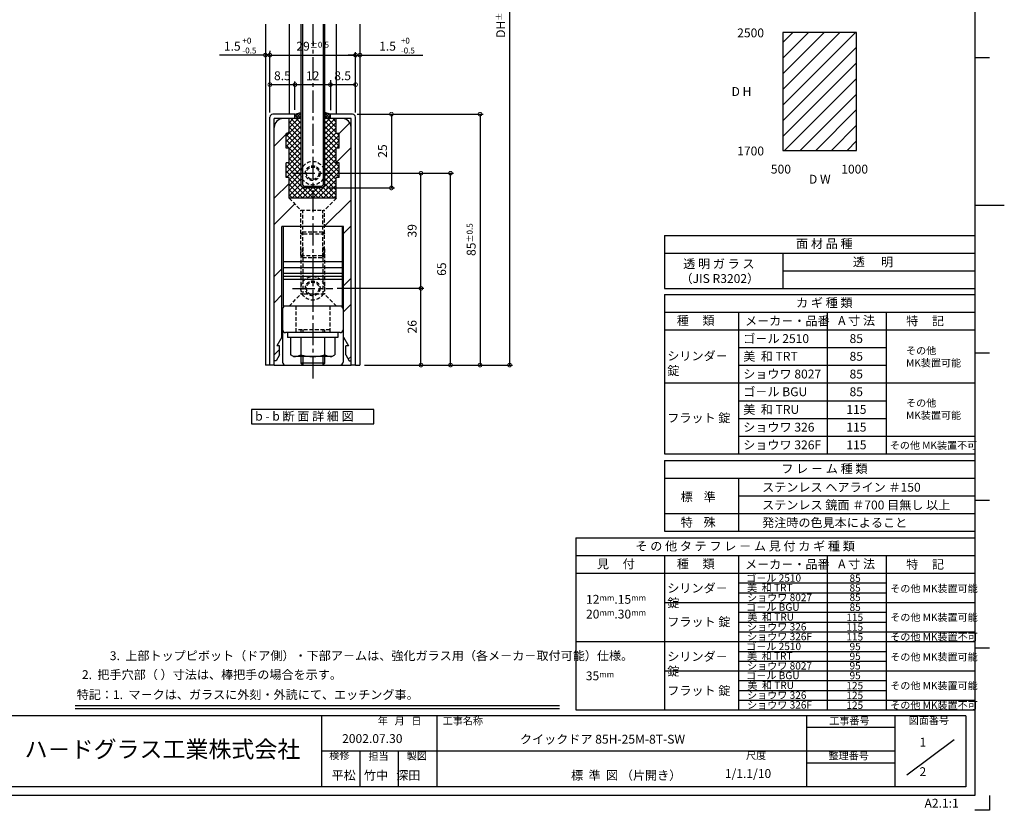
# Model space of a CAD drawing. Extents: x 10 to 1411, y 5 to 413.
# Drawn here: x 270 to 603, y 5 to 273 of the extents above; entities that cross this region are included whole.
import ezdxf

# ---------------------------------------------------------------- set-up
doc = ezdxf.new("R2010")
doc.units = 0
doc.header["$LTSCALE"] = 10
doc.header["$MEASUREMENT"] = 0
doc.linetypes.add('CENTER2', pattern=[1.125, 0.75, -0.125, 0.125, -0.125])
doc.linetypes.add('HIDDEN2', pattern=[0.1875, 0.125, -0.0625])
doc.layers.get('0').update_dxf_attribs({"linetype": 'CONTINUOUS'})
doc.layers.get('DEFPOINTS').update_dxf_attribs({"linetype": 'CONTINUOUS'})
for name, color, linetype in [('HCL', 1, 'CENTER2'), ('HDM', 7, 'CONTINUOUS'), ('HHGL', 31, 'CONTINUOUS'), ('HHL', 3, 'HIDDEN2'), ('HML', 4, 'CONTINUOUS'), ('HSEHA', 8, 'CONTINUOUS'), ('HTX', 9, 'CONTINUOUS'), ('HWAKUA', 6, 'CONTINUOUS')]:
    doc.layers.add(name, color=color, linetype=linetype)
doc.styles.add('ADESK1', font='romans.shx', dxfattribs={"oblique": 10, "bigfont": 'bigfont.shx'})
doc.styles.get("Standard").update_dxf_attribs({"font": 'txt.shx', "bigfont": 'bigfont.shx'})
doc.styles.add('標準', font='txt', dxfattribs={"height": 2})
doc.dimstyles.new('JIS$0', dxfattribs={"dimtxt": 3, "dimasz": 2.5, "dimexe": 1, "dimexo": 1.5, "dimgap": 1.5, "dimtad": 3, "dimzin": 9, "dimdsep": 46, "dimtxsty": 'ADESK1', "dimblk1": 'DOTSMALL', "dimblk2": 'DOTSMALL', "dimsah": 1, "dimcen": 0.09, "dimclrt": 9, "dimadec": 0, "dimazin": 0, "dimtfac": 1, "dimtix": 1, "dimtmove": 0, "dimatfit": 3, "dimldrblk": 'DOTSMALL', "dimfxl": 1, "dimtvp": 1, "dimtolj": 1, "dimtzin": 9, "dimarcsym": 0})

# ---------------------------------------------------------------- blocks, each defined once
blk = doc.blocks.new('_DOTSMALL')
at = {"color": 0, "linetype": 'ByBlock', "const_width": 0.5}
blk.add_lwpolyline([(-0.0625, 0, 1), (0.0625, 0, 1)], format="xyb", close=True, dxfattribs=at)
blk = doc.blocks.new('*D113')
at = {"layer": 'DEFPOINTS', "color": 0, "transparency": 16777216}
for p in [(382.42, 240.81), (395.56, 155.81), (425.56, 155.81)]:
    blk.add_point(p, dxfattribs=at)
at = {"layer": 'HDM', "color": 0, "lineweight": -2, "transparency": 16777216}
for p, q in [((383.92, 240.81), (426.56, 240.81)), ((425.56, 240.81), (425.56, 155.81)), ((397.06, 155.81), (426.56, 155.81))]:
    blk.add_line(p, q, dxfattribs=at)
at = {"layer": 'HDM', "color": 0, "lineweight": -2, "transparency": 16777216, "xscale": 2.5, "yscale": 2.5, "zscale": 2.5}
for p, rotation in [((425.56, 240.81), 90), ((425.56, 155.81), 270)]:
    blk.add_blockref('_DOTSMALL', p, dxfattribs=dict(at, rotation=rotation))
at = {"layer": 'HDM', "color": 9, "transparency": 16777216, "insert": (422.56, 198.31), "char_height": 3, "attachment_point": 5, "rotation": 90, "style": 'ADESK1'}
blk.add_mtext('\\A1;85\\H2;%%p0.5', dxfattribs=at)
blk = doc.blocks.new('*D114')
at = {"layer": 'DEFPOINTS', "color": 0, "transparency": 16777216}
for p in [(395.56, 389.81), (384.92, 155.81), (435.56, 155.81)]:
    blk.add_point(p, dxfattribs=at)
at = {"layer": 'HDM', "color": 0, "lineweight": -2, "transparency": 16777216}
for p, q in [((397.06, 389.81), (436.56, 389.81)), ((435.56, 389.81), (435.56, 155.81)), ((386.42, 155.81), (436.56, 155.81))]:
    blk.add_line(p, q, dxfattribs=at)
at = {"layer": 'HDM', "color": 0, "lineweight": -2, "transparency": 16777216, "xscale": 2.5, "yscale": 2.5, "zscale": 2.5}
for p, rotation in [((435.56, 389.81), 90), ((435.56, 155.81), 270)]:
    blk.add_blockref('_DOTSMALL', p, dxfattribs=dict(at, rotation=rotation))
at = {"layer": 'HDM', "color": 9, "transparency": 16777216, "insert": (432.56, 272.81), "char_height": 3, "attachment_point": 5, "rotation": 90, "style": 'ADESK1'}
blk.add_mtext('\\A1;DH\\H2;%%p1.5', dxfattribs=at)
blk = doc.blocks.new('*D92')
at = {"layer": 'DEFPOINTS', "color": 0, "transparency": 16777216}
for p in [(384.92, 260.81), (384.92, 260.81), (383.42, 250.81)]:
    blk.add_point(p, dxfattribs=at)
at = {"layer": 'HDM', "color": 0, "lineweight": -2, "transparency": 16777216}
for p, q in [((383.42, 260.81), (380.92, 260.81)), ((383.42, 252.31), (383.42, 261.81)), ((383.42, 260.81), (384.92, 260.81)), ((384.92, 262.31), (384.92, 261.81)), ((384.92, 260.81), (398.59, 260.81))]:
    blk.add_line(p, q, dxfattribs=at)
at = {"layer": 'HDM', "color": 0, "lineweight": -2, "transparency": 16777216, "xscale": 2.5, "yscale": 2.5, "zscale": 2.5}
blk.add_blockref('_DOTSMALL', (383.42, 260.81), dxfattribs=at)
at = {"layer": 'HDM', "color": 0, "lineweight": -2, "transparency": 16777216, "xscale": 2.5, "yscale": 2.5, "zscale": 2.5, "rotation": 180}
blk.add_blockref('_DOTSMALL', (384.92, 260.81), dxfattribs=at)
at = {"layer": 'HDM', "color": 9, "transparency": 16777216, "insert": (394.25, 263.81), "char_height": 3, "attachment_point": 5, "style": 'ADESK1'}
blk.add_mtext('\\A1;1.5', dxfattribs=at)
blk = doc.blocks.new('*D93')
at = {"layer": 'DEFPOINTS', "color": 0, "transparency": 16777216}
for p in [(352.92, 260.81), (354.42, 260.81), (354.42, 239.81)]:
    blk.add_point(p, dxfattribs=at)
at = {"layer": 'HDM', "color": 0, "lineweight": -2, "transparency": 16777216}
for p, q in [((352.92, 260.81), (337.35, 260.81)), ((352.92, 262.31), (352.92, 261.81)), ((354.42, 260.81), (352.92, 260.81)), ((354.42, 241.31), (354.42, 261.81)), ((354.42, 260.81), (356.92, 260.81))]:
    blk.add_line(p, q, dxfattribs=at)
at = {"layer": 'HDM', "color": 0, "lineweight": -2, "transparency": 16777216, "xscale": 2.5, "yscale": 2.5, "zscale": 2.5}
blk.add_blockref('_DOTSMALL', (352.92, 260.81), dxfattribs=at)
at = {"layer": 'HDM', "color": 0, "lineweight": -2, "transparency": 16777216, "xscale": 2.5, "yscale": 2.5, "zscale": 2.5, "rotation": 180}
blk.add_blockref('_DOTSMALL', (354.42, 260.81), dxfattribs=at)
at = {"layer": 'HDM', "color": 9, "transparency": 16777216, "insert": (341.69, 263.81), "char_height": 3, "attachment_point": 5, "style": 'ADESK1'}
blk.add_mtext('\\A1;1.5 \\~', dxfattribs=at)
blk = doc.blocks.new('*D94')
at = {"layer": 'DEFPOINTS', "color": 0, "transparency": 16777216}
for p in [(354.42, 260.81), (383.42, 260.81), (383.42, 239.81)]:
    blk.add_point(p, dxfattribs=at)
at = {"layer": 'HDM', "color": 0, "lineweight": -2, "transparency": 16777216}
for p, q in [((354.42, 262.31), (354.42, 261.81)), ((354.42, 260.81), (383.42, 260.81)), ((383.42, 241.31), (383.42, 261.81))]:
    blk.add_line(p, q, dxfattribs=at)
at = {"layer": 'HDM', "color": 0, "lineweight": -2, "transparency": 16777216, "xscale": 2.5, "yscale": 2.5, "zscale": 2.5, "rotation": 180}
blk.add_blockref('_DOTSMALL', (354.42, 260.81), dxfattribs=at)
at = {"layer": 'HDM', "color": 0, "lineweight": -2, "transparency": 16777216, "xscale": 2.5, "yscale": 2.5, "zscale": 2.5}
blk.add_blockref('_DOTSMALL', (383.42, 260.81), dxfattribs=at)
at = {"layer": 'HDM', "color": 9, "transparency": 16777216, "insert": (368.92, 263.81), "char_height": 3, "attachment_point": 5, "style": 'ADESK1'}
blk.add_mtext('\\A1;29\\H2;%%p0.5', dxfattribs=at)
blk = doc.blocks.new('*D95')
at = {"layer": 'DEFPOINTS', "color": 0, "transparency": 16777216}
for p in [(362.92, 250.81), (362.92, 240.81), (354.42, 239.81)]:
    blk.add_point(p, dxfattribs=at)
at = {"layer": 'HDM', "color": 0, "lineweight": -2, "transparency": 16777216}
for p, q in [((354.42, 241.31), (354.42, 251.81)), ((354.42, 250.81), (362.92, 250.81)), ((362.92, 242.31), (362.92, 251.81))]:
    blk.add_line(p, q, dxfattribs=at)
at = {"layer": 'HDM', "color": 0, "lineweight": -2, "transparency": 16777216, "xscale": 2.5, "yscale": 2.5, "zscale": 2.5, "rotation": 180}
blk.add_blockref('_DOTSMALL', (354.42, 250.81), dxfattribs=at)
at = {"layer": 'HDM', "color": 0, "lineweight": -2, "transparency": 16777216, "xscale": 2.5, "yscale": 2.5, "zscale": 2.5}
blk.add_blockref('_DOTSMALL', (362.92, 250.81), dxfattribs=at)
at = {"layer": 'HDM', "color": 9, "transparency": 16777216, "insert": (358.67, 253.81), "char_height": 3, "attachment_point": 5, "style": 'ADESK1'}
blk.add_mtext('\\A1;8.5', dxfattribs=at)
blk = doc.blocks.new('*D96')
at = {"layer": 'DEFPOINTS', "color": 0, "transparency": 16777216}
for p in [(374.92, 250.81), (374.92, 250.81), (362.92, 240.81)]:
    blk.add_point(p, dxfattribs=at)
at = {"layer": 'HDM', "color": 0, "lineweight": -2, "transparency": 16777216}
for p, q in [((362.92, 250.81), (374.92, 250.81)), ((374.92, 252.31), (374.92, 251.81))]:
    blk.add_line(p, q, dxfattribs=at)
at = {"layer": 'HDM', "color": 0, "lineweight": -2, "transparency": 16777216, "xscale": 2.5, "yscale": 2.5, "zscale": 2.5, "rotation": 180}
blk.add_blockref('_DOTSMALL', (362.92, 250.81), dxfattribs=at)
at = {"layer": 'HDM', "color": 0, "lineweight": -2, "transparency": 16777216, "xscale": 2.5, "yscale": 2.5, "zscale": 2.5}
blk.add_blockref('_DOTSMALL', (374.92, 250.81), dxfattribs=at)
at = {"layer": 'HDM', "color": 9, "transparency": 16777216, "insert": (368.92, 253.81), "char_height": 3, "attachment_point": 5, "style": 'ADESK1'}
blk.add_mtext('\\A1;12', dxfattribs=at)
blk = doc.blocks.new('*D97')
at = {"layer": 'DEFPOINTS', "color": 0, "transparency": 16777216}
for p in [(374.92, 250.81), (383.42, 250.81), (383.42, 239.81)]:
    blk.add_point(p, dxfattribs=at)
at = {"layer": 'HDM', "color": 0, "lineweight": -2, "transparency": 16777216}
for p, q in [((374.92, 250.81), (383.42, 250.81)), ((383.42, 241.31), (383.42, 251.81))]:
    blk.add_line(p, q, dxfattribs=at)
at = {"layer": 'HDM', "color": 0, "lineweight": -2, "transparency": 16777216, "xscale": 2.5, "yscale": 2.5, "zscale": 2.5, "rotation": 180}
blk.add_blockref('_DOTSMALL', (374.92, 250.81), dxfattribs=at)
at = {"layer": 'HDM', "color": 0, "lineweight": -2, "transparency": 16777216, "xscale": 2.5, "yscale": 2.5, "zscale": 2.5}
blk.add_blockref('_DOTSMALL', (383.42, 250.81), dxfattribs=at)
at = {"layer": 'HDM', "color": 9, "transparency": 16777216, "insert": (379.04, 253.81), "char_height": 3, "attachment_point": 5, "style": 'ADESK1'}
blk.add_mtext('\\A1;8.5', dxfattribs=at)
blk = doc.blocks.new('*D25')
at = {"layer": 'DEFPOINTS', "color": 0, "transparency": 16777216}
for p in [(375.72, 220.81), (415.56, 220.81), (384.92, 155.81)]:
    blk.add_point(p, dxfattribs=at)
at = {"layer": 'HDM', "color": 0, "lineweight": -2, "transparency": 16777216}
for p, q in [((377.22, 220.81), (416.56, 220.81)), ((415.56, 155.81), (415.56, 220.81)), ((386.42, 155.81), (416.56, 155.81))]:
    blk.add_line(p, q, dxfattribs=at)
at = {"layer": 'HDM', "color": 0, "lineweight": -2, "transparency": 16777216, "xscale": 2.5, "yscale": 2.5, "zscale": 2.5}
for p, rotation in [((415.56, 220.81), 90), ((415.56, 155.81), 270)]:
    blk.add_blockref('_DOTSMALL', p, dxfattribs=dict(at, rotation=rotation))
at = {"layer": 'HDM', "color": 9, "transparency": 16777216, "insert": (412.56, 188.31), "char_height": 3, "attachment_point": 5, "rotation": 90, "style": 'ADESK1'}
blk.add_mtext('\\A1;65', dxfattribs=at)
blk = doc.blocks.new('*D26')
at = {"layer": 'DEFPOINTS', "color": 0, "transparency": 16777216}
for p in [(375.72, 181.81), (405.56, 181.81), (384.92, 155.81)]:
    blk.add_point(p, dxfattribs=at)
at = {"layer": 'HDM', "color": 0, "lineweight": -2, "transparency": 16777216}
for p, q in [((377.22, 181.81), (406.56, 181.81)), ((405.56, 155.81), (405.56, 181.81)), ((386.42, 155.81), (406.56, 155.81))]:
    blk.add_line(p, q, dxfattribs=at)
at = {"layer": 'HDM', "color": 0, "lineweight": -2, "transparency": 16777216, "xscale": 2.5, "yscale": 2.5, "zscale": 2.5}
for p, rotation in [((405.56, 181.81), 90), ((405.56, 155.81), 270)]:
    blk.add_blockref('_DOTSMALL', p, dxfattribs=dict(at, rotation=rotation))
at = {"layer": 'HDM', "color": 9, "transparency": 16777216, "insert": (402.56, 168.81), "char_height": 3, "attachment_point": 5, "rotation": 90, "style": 'ADESK1'}
blk.add_mtext('\\A1;26', dxfattribs=at)
blk = doc.blocks.new('*D27')
at = {"layer": 'DEFPOINTS', "color": 0, "transparency": 16777216}
for p in [(375.72, 220.81), (405.56, 220.81), (375.72, 181.81)]:
    blk.add_point(p, dxfattribs=at)
at = {"layer": 'HDM', "color": 0, "lineweight": -2, "transparency": 16777216}
for p, q in [((377.22, 220.81), (406.56, 220.81)), ((405.56, 181.81), (405.56, 220.81))]:
    blk.add_line(p, q, dxfattribs=at)
at = {"layer": 'HDM', "color": 0, "lineweight": -2, "transparency": 16777216, "xscale": 2.5, "yscale": 2.5, "zscale": 2.5}
for p, rotation in [((405.56, 220.81), 90), ((405.56, 181.81), 270)]:
    blk.add_blockref('_DOTSMALL', p, dxfattribs=dict(at, rotation=rotation))
at = {"layer": 'HDM', "color": 9, "transparency": 16777216, "insert": (402.56, 201.31), "char_height": 3, "attachment_point": 5, "rotation": 90, "style": 'ADESK1'}
blk.add_mtext('\\A1;39', dxfattribs=at)
blk = doc.blocks.new('*D28')
at = {"layer": 'DEFPOINTS', "color": 0, "transparency": 16777216}
for p in [(382.42, 240.81), (372.12, 215.81), (395.56, 215.81)]:
    blk.add_point(p, dxfattribs=at)
at = {"layer": 'HDM', "color": 0, "lineweight": -2, "transparency": 16777216}
for p, q in [((383.92, 240.81), (396.56, 240.81)), ((395.56, 240.81), (395.56, 215.81)), ((373.62, 215.81), (396.56, 215.81))]:
    blk.add_line(p, q, dxfattribs=at)
at = {"layer": 'HDM', "color": 0, "lineweight": -2, "transparency": 16777216, "xscale": 2.5, "yscale": 2.5, "zscale": 2.5}
for p, rotation in [((395.56, 240.81), 90), ((395.56, 215.81), 270)]:
    blk.add_blockref('_DOTSMALL', p, dxfattribs=dict(at, rotation=rotation))
at = {"layer": 'HDM', "color": 9, "transparency": 16777216, "insert": (392.56, 228.31), "char_height": 3, "attachment_point": 5, "rotation": 90, "style": 'ADESK1'}
blk.add_mtext('\\A1;25', dxfattribs=at)

msp = doc.modelspace()

# ---------------------------------------------------------------- hatches: boundary and pattern name
at = {"layer": 'HSEHA'}
h = msp.add_hatch(dxfattribs=at)
h.set_pattern_fill('ANSI31', color=256, scale=30, style=0)
h.set_pattern_definition([(45, (-114.2678, 78.872), (-2.65165, 2.65165), [])])
h.paths.add_polyline_path([(553, 248.4932), (540.5, 248.4932), (540.5, 228.4932), (553, 228.4932)])
h.paths.add_polyline_path([(553, 268.4932), (540.5, 268.4932), (540.5, 248.4932), (553, 248.4932)])
h.paths.add_polyline_path([(540.5, 268.4932), (528, 268.4932), (528, 248.4932), (540.5, 248.4932)])
h.paths.add_polyline_path([(540.5, 248.4932), (528, 248.4932), (528, 228.4932), (540.5, 228.4932)])
h = msp.add_hatch(dxfattribs=at)
h.set_pattern_fill('ANSI37', color=256, scale=5, style=0)
h.set_pattern_definition([(45, (34.909, -386.873), (-0.44194174, 0.44194174), []), (135, (34.909, -386.873), (-0.44194174, -0.44194174), [])])
h.paths.add_polyline_path([(364.9168, 241.3429), (362.9168, 240.807), (362.9168, 239.307), (364.9168, 239.307)])
h.paths.add_polyline_path([(372.9168, 241.3429), (372.9168, 239.307), (374.9168, 239.307), (374.9168, 240.807)])
h = msp.add_hatch(dxfattribs=at)
h.set_pattern_fill('ANSI37', color=256, scale=10, style=0)
h.set_pattern_definition([(45, (34.909, -386.873), (-0.8838835, 0.8838835), []), (135, (34.909, -386.873), (-0.8838835, -0.8838835), [])])
h.paths.add_polyline_path([(372.9168, 216.607), (372.1168, 215.807), (368.9168, 215.807), (368.9168, 212.307), (376.9168, 212.307), (376.9168, 219.307), (377.9168, 219.307), (377.9168, 224.307), (376.9168, 224.307), (376.9168, 229.307), (377.9168, 229.307), (377.9168, 234.307), (376.9168, 234.307), (376.9168, 239.307), (374.9168, 239.307), (372.9168, 239.307)])
h.paths.add_polyline_path([(365.7168, 215.807), (364.9168, 216.607), (364.9168, 239.307), (362.9168, 239.307), (360.9168, 239.307), (360.9168, 234.307), (360.2391, 234.307), (359.9168, 233.9847), (359.9168, 229.307), (360.9168, 229.307), (360.9168, 224.307), (359.9168, 224.307), (359.9168, 219.307), (360.9168, 219.307), (360.9168, 212.3346), (360.9444, 212.307), (368.9168, 212.307), (368.9168, 215.807)])

# ---------------------------------------------------------------- linework, layer by layer
at = {"layer": 'DEFPOINTS'}
for p, q in [((593, 260), (598, 260)), ((593, 210), (603, 210)), ((593, 160), (598, 160)), ((593, 110), (598, 110)), ((593, 60), (598, 60)), ((598, 10), (598, 5)), ((598, 5), (593, 5))]:
    msp.add_line(p, q, dxfattribs=at)
at = {"layer": 'HCL'}
for p, q in [((368.9168, 271.307), (368.9168, 150.807)), ((362.1168, 220.807), (375.7168, 220.807)), ((362.1168, 181.807), (375.7168, 181.807))]:
    msp.add_line(p, q, dxfattribs=at)
at = {"layer": 'HDM'}
for p, q in [((352.9168, 271.307), (352.9168, 155.807)), ((360.9168, 271.307), (360.9168, 240.807)), ((376.9168, 271.307), (376.9168, 240.807)), ((384.9168, 271.307), (384.9168, 155.807)), ((394.2566, 260.807), (406.2359, 260.807)), ((374.9168, 251.807), (374.9168, 242.112)), ((358.9444, 202.807), (358.9444, 175.807)), ((378.9444, 202.807), (378.9444, 175.807)), ((378.9444, 190.807), (358.9444, 190.807)), ((378.9444, 188.807), (358.9444, 188.807)), ((378.9444, 186.807), (358.9444, 186.807)), ((528, 187.7564), (593, 187.7564)), ((378.9444, 185.807), (358.9444, 185.807)), ((378.9444, 184.807), (358.9444, 184.807)), ((358.6944, 174.807), (358.6944, 157.307)), ((378.9444, 175.807), (358.9444, 175.807)), ((379.1944, 174.807), (379.1944, 157.307)), ((378.1944, 166.807), (359.6944, 166.807)), ((360.4444, 166.807), (360.4444, 165.207)), ((377.4444, 166.807), (377.4444, 165.207)), ((377.4444, 165.207), (360.4444, 165.207)), ((361.4444, 165.207), (361.4444, 159.2843)), ((364.9444, 165.207), (364.9444, 159.2843)), ((372.9444, 165.207), (372.9444, 159.2843)), ((376.4444, 165.207), (376.4444, 159.2843)), ((513, 161.7564), (563, 161.7564)), ((358.6944, 157.2161), (358.6944, 156.807)), ((362.4444, 158.707), (361.4444, 159.2843)), ((375.4444, 158.707), (362.4444, 158.707)), ((364.9444, 158.707), (364.9444, 157.307)), ((364.9444, 157.2326), (364.9444, 156.407)), ((365.5444, 158.707), (365.5444, 157.307)), ((365.5444, 157.2326), (365.5444, 155.807)), ((372.3444, 158.707), (372.3444, 157.307)), ((372.3444, 157.2492), (372.3444, 155.807)), ((372.9444, 158.707), (372.9444, 157.307)), ((372.9444, 157.2326), (372.9444, 156.407)), ((375.4444, 158.707), (376.4444, 159.2843)), ((379.1944, 157.2159), (379.1944, 156.807)), ((354.4168, 155.807), (352.9168, 155.807)), ((355.9168, 155.807), (381.9168, 155.807)), ((372.9444, 156.407), (364.9444, 156.407)), ((364.9444, 156.407), (365.5444, 155.807)), ((372.9444, 156.407), (372.3444, 155.807)), ((383.4168, 155.807), (384.9168, 155.807)), ((513, 155.7564), (563, 155.7564)), ((513, 143.7564), (563, 143.7564)), ((513, 137.7564), (563, 137.7564)), ((513, 131.7564), (593, 131.7564)), ((513, 111.5352), (593, 111.5352)), ((513, 82.0017), (563, 82.0017)), ((513, 78.6933), (563, 78.6933)), ((513, 72.0783), (563, 72.0783)), ((513, 68.7717), (563, 68.7717)), ((513, 65.465), (593, 65.465)), ((513, 58.8467), (563, 58.8467)), ((513, 55.5383), (563, 55.5383)), ((513, 48.9233), (563, 48.9233)), ((513, 45.6167), (563, 45.6167)), ((288.5672, 40.4963), (452.4926, 40.4963)), ((513, 42.31), (593, 42.31)), ((288.5672, 39.4963), (452.4926, 39.4963))]:
    msp.add_line(p, q, dxfattribs=at)
msp.add_lwpolyline([(389.6339, 140.807), (348.1997, 140.807), (348.1997, 135.9343), (389.6339, 135.9343)], close=True, dxfattribs=at)
for centre, radius, start, end in [((359.6944, 174.807), 1, 90, 180), ((378.1944, 174.807), 1, 0, 90), ((359.6944, 167.807), 1, 180, 270), ((378.1944, 167.807), 1, 270, 0), ((359.6944, 156.807), 1, 180, 270), ((362.2045, 165.4468), 6.7441, 272.037956, 293.969867), ((368.9444, 172.8521), 14.1451, 253.573579, 286.426421), ((375.6842, 165.4468), 6.7441, 246.030133, 267.962044), ((378.1944, 156.807), 1, 270, 0)]:
    msp.add_arc(centre, radius, start, end, dxfattribs=at)
at = {"layer": 'HHGL'}
for p, q in [((364.9168, 271.307), (364.9168, 216.607)), ((372.9168, 271.307), (372.9168, 216.607)), ((364.9168, 216.607), (365.7168, 215.807)), ((372.1168, 215.807), (365.7168, 215.807)), ((372.1168, 215.807), (372.9168, 216.607))]:
    msp.add_line(p, q, dxfattribs=at)
at = {"layer": 'HHL'}
for p, q in [((360.9444, 212.307), (364.9444, 208.307)), ((376.9444, 212.307), (372.9444, 208.307)), ((364.9444, 192.907), (364.9444, 208.307)), ((364.9444, 208.307), (372.9444, 208.307)), ((365.5444, 192.307), (365.5444, 208.307)), ((372.3444, 192.307), (372.3444, 208.307)), ((372.9444, 192.907), (372.9444, 208.307)), ((365.5444, 200.807), (364.9444, 200.207)), ((368.9444, 200.207), (364.9444, 200.207)), ((372.3444, 200.807), (365.5444, 200.807)), ((372.9444, 200.207), (368.9444, 200.207)), ((372.3444, 200.807), (372.9444, 200.207)), ((364.9444, 195.207), (364.9444, 179.807)), ((365.5444, 195.807), (365.5444, 179.807)), ((372.3444, 195.807), (372.3444, 179.807)), ((372.9444, 195.207), (372.9444, 179.807)), ((364.9444, 192.907), (368.9444, 192.907)), ((365.5444, 192.307), (364.9444, 192.907)), ((365.5444, 192.307), (368.9444, 192.307)), ((368.9444, 192.907), (372.9444, 192.907)), ((368.9444, 192.307), (372.3444, 192.307)), ((372.3444, 192.307), (372.9444, 192.907)), ((360.9444, 175.807), (364.9444, 179.807)), ((372.9444, 179.807), (364.9444, 179.807)), ((376.9444, 175.807), (372.9444, 179.807)), ((363.1944, 175.807), (363.1944, 166.807)), ((374.6944, 175.807), (374.6944, 166.807)), ((374.6944, 167.807), (363.1944, 167.807)), ((364.9444, 167.807), (364.9444, 166.807)), ((365.5444, 167.807), (365.5444, 166.807)), ((372.3444, 167.807), (372.3444, 166.807)), ((372.9444, 167.807), (372.9444, 166.807))]:
    msp.add_line(p, q, dxfattribs=at)
for centre, radius in [((368.9168, 220.807), 4), ((368.9168, 220.807), 2.5), ((368.9168, 220.807), 2.1), ((368.9168, 181.807), 4), ((368.9168, 181.807), 2.5), ((368.9168, 181.807), 2.1)]:
    msp.add_circle(centre, radius, dxfattribs=at)
at = {"layer": 'HML'}
for p, q in [((362.9168, 240.807), (355.4168, 240.807)), ((362.9168, 239.307), (362.9168, 240.807)), ((382.4168, 240.807), (374.9168, 240.807)), ((374.9168, 239.307), (374.9168, 240.807)), ((354.4168, 155.807), (354.4168, 239.807)), ((355.9168, 155.807), (355.9168, 239.307)), ((362.9168, 239.307), (355.9168, 239.307)), ((358.5168, 239.2802), (358.5168, 239.307)), ((360.9168, 234.307), (360.9168, 239.307)), ((381.9168, 239.307), (374.9168, 239.307)), ((376.9168, 234.307), (376.9168, 239.307)), ((379.3168, 239.2802), (379.3168, 239.307)), ((381.9168, 155.807), (381.9168, 239.307)), ((383.4168, 155.807), (383.4168, 239.807)), ((359.9168, 229.307), (359.9168, 234.307)), ((360.9168, 234.307), (359.9168, 234.307)), ((377.9168, 234.307), (376.9168, 234.307)), ((377.9168, 229.307), (377.9168, 234.307)), ((360.9168, 229.307), (359.9168, 229.307)), ((360.9168, 224.307), (360.9168, 229.307)), ((377.9168, 229.307), (376.9168, 229.307)), ((376.9168, 224.307), (376.9168, 229.307)), ((359.9168, 219.307), (359.9168, 224.307)), ((360.9168, 224.307), (359.9168, 224.307)), ((377.9168, 224.307), (376.9168, 224.307)), ((377.9168, 219.307), (377.9168, 224.307)), ((360.9168, 219.307), (359.9168, 219.307)), ((360.9168, 212.307), (360.9168, 219.307)), ((376.9168, 212.307), (376.9168, 219.307)), ((377.9168, 219.307), (376.9168, 219.307)), ((368.9168, 212.307), (360.9168, 212.307)), ((376.9168, 212.307), (368.9168, 212.307)), ((358.5168, 165.307), (358.5168, 202.807)), ((368.9168, 202.807), (358.5168, 202.807)), ((379.3168, 202.807), (368.9168, 202.807)), ((379.3168, 165.307), (379.3168, 202.807)), ((358.5168, 165.307), (356.7847, 162.307)), ((379.3168, 165.307), (381.0488, 162.307)), ((357.7168, 162.307), (356.7847, 162.307)), ((357.7168, 159.307), (357.7168, 162.307)), ((381.0488, 162.307), (380.1168, 162.307)), ((380.1168, 159.307), (380.1168, 162.307)), ((356.5621, 157.307), (355.9168, 157.307)), ((357.7168, 159.307), (356.5621, 157.307)), ((380.1168, 159.307), (381.2715, 157.307)), ((381.2715, 157.307), (381.9168, 157.307)), ((355.9168, 155.807), (354.4168, 155.807)), ((355.9168, 155.807), (354.4168, 155.807)), ((383.4168, 155.807), (381.9168, 155.807)), ((383.4168, 155.807), (381.9168, 155.807))]:
    msp.add_line(p, q, dxfattribs=at)
for centre, radius, start, end in [((355.4168, 239.807), 1, 90, 180), ((382.4168, 239.807), 1, 0, 90), ((358.9168, 236.307), 3, 90, 180), ((378.9168, 236.307), 3, 0, 90)]:
    msp.add_arc(centre, radius, start, end, dxfattribs=at)
at = {"layer": 'HSEHA'}
for p, q in [((365.4168, 271.307), (365.4168, 216.8141)), ((372.4168, 271.307), (372.4168, 216.8141)), ((362.9168, 240.807), (364.9168, 241.3429)), ((374.9168, 240.807), (372.9168, 241.3429)), ((364.9168, 239.307), (362.9168, 239.307)), ((374.9168, 239.307), (372.9168, 239.307)), ((377.9168, 234.307), (381.4783, 237.8685)), ((355.9168, 229.9847), (359.9168, 233.9847)), ((359.9168, 233.9847), (360.2391, 234.307)), ((360.2391, 234.307), (360.9168, 234.9847)), ((376.9168, 224.4681), (381.9168, 229.4681)), ((355.9168, 212.307), (360.9168, 217.307)), ((365.4168, 216.8141), (365.9239, 216.307)), ((371.9097, 216.307), (372.4168, 216.8141)), ((371.9097, 216.307), (365.9239, 216.307)), ((355.9168, 203.4681), (362.85, 210.4014)), ((372.9444, 202.8181), (381.9168, 211.7905)), ((379.3168, 200.3516), (381.9168, 202.9516)), ((355.9168, 185.7905), (358.5168, 188.3905)), ((379.3168, 182.674), (381.9168, 185.274)), ((355.9168, 176.9516), (358.5168, 179.5516)), ((379.3168, 173.8351), (381.9168, 176.4351)), ((355.9168, 159.274), (357.7168, 161.074)), ((380.9768, 157.8175), (381.9168, 158.7575)), ((570, 17), (586, 29))]:
    msp.add_line(p, q, dxfattribs=at)
at = {"layer": 'HTX'}
for p, q in [((553, 268.4932), (528, 268.4932)), ((528, 268.4932), (528, 228.4932)), ((553, 228.4932), (553, 268.4932)), ((528, 228.4932), (553, 228.4932)), ((488, 199.7564), (593, 199.7564)), ((488, 199.7564), (488, 181.7564)), ((488, 193.7564), (593, 193.7564)), ((528, 193.7564), (528, 181.7564)), ((488, 181.7564), (593, 181.7564)), ((488, 179.7564), (593, 179.7564)), ((488, 179.7564), (488, 125.7564)), ((488, 173.7564), (593, 173.7564)), ((513, 173.7564), (513, 125.7564)), ((543, 173.7564), (543, 125.7564)), ((563, 173.7564), (563, 125.7564)), ((563, 173.7564), (563, 125.7564)), ((488, 167.7564), (563, 167.7564)), ((563, 167.7564), (593, 167.7564)), ((488, 149.7564), (593, 149.7564)), ((488, 125.7564), (593, 125.7564)), ((488, 123.5352), (593, 123.5352)), ((488, 123.5352), (488, 99.5352)), ((488, 117.5352), (593, 117.5352)), ((513, 117.5352), (513, 99.5352)), ((488, 105.5352), (593, 105.5352)), ((458, 97.314), (593, 97.314)), ((458, 97.314), (458, 39)), ((488, 99.5352), (593, 99.5352)), ((458, 91.314), (593, 91.314)), ((488, 91.314), (488, 39)), ((513, 91.314), (513, 39)), ((543, 91.314), (543, 39)), ((563, 91.314), (563, 39)), ((458, 85.314), (563, 85.314)), ((563, 85.314), (593, 85.314)), ((488, 75.385), (593, 75.385)), ((458, 62.155), (593, 62.155)), ((488, 52.23), (593, 52.23)), ((458, 39), (593, 39))]:
    msp.add_line(p, q, dxfattribs=at)
at = {"layer": 'HWAKUA'}
for p, q in [((593, 408), (593, 10)), ((593, 408), (593, 10)), ((590, 37), (38, 37)), ((372, 13), (372, 37)), ((411, 13), (411, 37)), ((536, 37), (536, 13)), ((566, 37), (566, 13)), ((590, 37), (590, 13)), ((566, 33), (536, 33)), ((514.7587, 25), (372, 25)), ((385, 13), (385, 25)), ((398, 13), (398, 25)), ((566, 25), (513, 25)), ((566, 21), (536, 21)), ((593, 10), (35, 10)), ((536, 13), (38, 13)), ((590, 13), (513, 13))]:
    msp.add_line(p, q, dxfattribs=at)

# ---------------------------------------------------------------- texts
at = {"layer": 'HDM', "style": 'ADESK1', "oblique": 10}
msp.add_text('A2.1:1', height=3, dxfattribs=at).set_placement((575.9965, 5.9096))
at = {"layer": 'HTX', "attachment_point": 1, "style": 'ADESK1'}
for s, insert, char_height, width in [('+0\\P-0.5', (345.1276, 266.6961), 2, 29.6464), ('+0\\P-0.5', (398.7691, 266.6961), 2, 29.6464), ('2500', (512.5951, 269.8338), 3, 32.521), ('D H', (510.6863, 249.9704), 3, 32.521), ('1700', (512.5951, 229.8338), 3, 32.521), ('500', (523.9834, 223.6782), 3, 32.521), ('1000', (547.81, 223.6782), 3, 32.521), ('D W', (536.8845, 220.2598), 3, 32.521), ('面 材 品 種', (532.5203, 198.4384), 3, 81.0783), (' 透 明 ガ ラ ス\\P（JIS R3202）', (493.4142, 191.6181), 3, 40), ('透      明', (551.725, 192.2538), 3, 68.2195), ('カ ギ 種 類', (532.5203, 178.4384), 3, 81.0783), ('種     類', (492.1614, 172.4146), 3, 25), ('メ－カ－・品番', (515.2459, 172.2804), 3, 80), ('A 寸 法', (546.7587, 172.4146), 3, 25), ('特     記', (569.81, 172.2804), 3, 80), ('ゴ－ル 2510', (514.6486, 166.2804), 3, 80), ('85', (550.6154, 166.2804), 3, 80), ('シリンダ－ 錠', (488.9397, 160.4146), 3, 25), ('美  和 TRT', (514.6486, 160.2804), 3, 80), ('85', (550.6154, 160.2804), 3, 80), ('その他\\PMK装置可能', (569.7498, 161.9648), 2.5, 30), ('ショウワ 8027', (514.6486, 154.2804), 3, 80), ('85', (550.6154, 154.2804), 3, 80), ('ゴ－ル BGU', (514.6486, 148.2804), 3, 80), ('85', (550.6154, 148.2804), 3, 80), ('その他\\PMK装置可能', (569.7498, 144.2261), 2.5, 30), ('b - b 断 面 詳 細 図 ', (349.4628, 139.9878), 3, 73.339), ('美  和 TRU', (514.6486, 142.2804), 3, 80), ('115', (549.5415, 142.2804), 3, 80), ('フラット 錠', (488.9397, 139.4146), 3, 25), ('ショウワ 326', (514.6486, 136.2804), 3, 80), ('115', (549.5415, 136.2804), 3, 80), ('ショウワ 326F', (514.6486, 130.2804), 3, 80), ('115', (549.5415, 130.2804), 3, 80), ('その他 MK装置不可', (564.2341, 129.8732), 2.5, 30), ('フ レ － ム 種 類', (527.5535, 122.2172), 3, 81.0783), ('ステンレス ヘアライン ＃150', (521.0353, 115.925), 3, 80), ('標    準', (493.4676, 112.7045), 3, 80), ('ステンレス 鏡面 ＃700 目無し 以上', (521.0353, 109.925), 3, 80), ('特    殊', (493.4676, 104.0592), 3, 80), ('発注時の色見本によること', (521.0353, 103.925), 3, 82.852178), ('そ の 他 タ テ フ レ － ム 見 付 カ ギ 種 類', (478.1649, 95.996), 3, 81.0783), ('見     付', (465.1457, 89.9722), 3, 25), ('種     類', (492.1614, 89.9722), 3, 25), ('メ－カ－・品番', (515.2459, 89.838), 3, 80), ('A 寸 法', (546.7587, 89.9722), 3, 25), ('特     記', (569.81, 89.838), 3, 80), ('ゴ－ル 2510', (515.6486, 84.9318), 2.5, 147.5864), ('85', (550.6154, 84.8844), 2.5, 147.5864), ('シリンダ－ 錠', (488.9397, 81.7619), 3, 25), ('美  和 TRT', (515.9436, 81.6833), 2.5, 147.5864), ('85', (550.6154, 81.5734), 2.5, 147.5864), ('その他 MK装置可能', (564.3958, 81.3672), 2.5, 147.5864), ('12\\H2;mm\\H3;.15\\H2;mm\\P\\H3;20\\H2;mm\\H3;.30\\H2;mm', (461.4275, 77.9696), 3, 25), ('ショウワ 8027', (515.9436, 78.3366), 2.5, 147.5864), ('85', (550.6154, 78.3658), 2.5, 147.5864), ('ゴ－ル BGU', (515.6486, 75.079), 2.5, 147.5864), ('85', (550.6154, 75.0537), 2.5, 147.5864), ('フラット 錠', (488.9397, 70.3377), 3, 25), ('美  和 TRU', (516.0297, 71.7447), 2.5, 147.5864), ('115', (549.5415, 71.6392), 2.5, 147.5864), ('その他 MK装置可能', (564.3958, 71.6301), 2.5, 147.5864), ('ショウワ 326', (515.9436, 68.4166), 2.5, 147.5864), ('115', (549.5415, 68.3325), 2.5, 147.5864), ('ショウワ 326F', (515.9436, 65.1066), 2.5, 147.5864), ('115', (549.5415, 65.0225), 2.5, 147.5864), ('その他 MK装置不可', (564.3958, 65.0167), 2.5, 147.5864), ('ゴ－ル 2510', (515.6486, 61.7768), 2.5, 147.5864), ('95', (550.6154, 61.7294), 2.5, 147.5864), ('\\P3.  上部トップピボット（ドア側）・下部ア－ムは、強化ガラス用（各メ－カ－取付可能）仕様。\\P    ', (300.2529, 63.865), 3, 303.2341), ('シリンダ－ 錠', (488.9397, 58.6069), 3, 25), ('美  和 TRT', (515.9436, 58.5283), 2.5, 147.5864), ('95', (550.6154, 58.4184), 2.5, 147.5864), ('その他 MK装置可能', (564.3958, 58.2122), 2.5, 147.5864), ('ショウワ 8027', (515.9436, 55.1816), 2.5, 147.5864), ('95', (550.6154, 55.2108), 2.5, 147.5864), (' \\P\\P     2.  把手穴部（ ）寸法は、棒把手の場合を示す。', (290.8177, 62.453), 3, 128.4996), ('35\\H2;mm', (461.3571, 52.0491), 3, 25), ('ゴ－ル BGU', (515.6486, 51.924), 2.5, 147.5864), ('95', (550.6154, 51.8987), 2.5, 147.5864), ('フラット 錠', (488.9397, 47.052), 3, 25), ('美  和 TRU', (516.0297, 48.5897), 2.5, 147.5864), ('125', (549.5415, 48.4842), 2.5, 147.5864), ('その他 MK装置可能', (564.3958, 48.4751), 2.5, 147.5864), ('特記：1.  マ－クは、ガラスに外刻・外読にて、エッチング事。', (289.0519, 45.6797), 3, 128.4996), ('ショウワ 326', (515.9436, 45.2616), 2.5, 147.5864), ('125', (549.5415, 45.1775), 2.5, 147.5864), ('ショウワ 326F', (515.9436, 41.9516), 2.5, 147.5864), ('125', (549.5415, 41.8709), 2.5, 147.5864), ('その他 MK装置不可', (564.3958, 41.8617), 2.5, 147.5864), ('2002.07.30', (378.8675, 30.7912), 3, 39.2356), ('     クイックドア 85H-25M-8T-SW', (434.4809, 30.5883), 3, 157.1397), ('1 \\P\\P   2', (574.2919, 29.5924), 3, 16.9561), ('平松   竹中   深田', (375.3186, 18.3748), 3, 42.9818), ('標  準  図 （片開き）', (456.3583, 18.3587), 3, 39.2356), ('1/1.1/10', (508.4046, 18.9498), 3, 38.6442)]:
    msp.add_mtext(s, dxfattribs=dict(at, insert=insert, char_height=char_height, width=width))
at = {"layer": 'HTX', "char_height": 2.5, "attachment_point": 1}
for s, insert in [('\\fＭＳ Ｐゴシック|b0|i0|c128|p50;年   月   日', (390.9281, 36.5423)), ('\\fＭＳ Ｐゴシック|b0|i0|c128|p50;工事名称', (412.9219, 36.5539)), ('\\fＭＳ Ｐゴシック|b0|i0|c128|p50;工事番号', (543.7606, 36.5572)), ('\\fＭＳ Ｐゴシック|b0|i0|c128|p50;図面番号', (570.6443, 36.6834)), ('\\fＭＳ Ｐゴシック|b0|i0|c128|p50;検修', (374.5202, 24.8089)), ('\\fＭＳ Ｐゴシック|b0|i0|c128|p50;担当', (387.7727, 24.5566)), ('\\fＭＳ Ｐゴシック|b0|i0|c128|p50;製図', (400.7728, 24.6828)), ('\\fＭＳ Ｐゴシック|b0|i0|c128|p50;尺度', (515.592, 24.8229)), ('\\fＭＳ Ｐゴシック|b0|i0|c128|p50;整理番号', (543.5082, 24.6977))]:
    msp.add_mtext(s, dxfattribs=dict(at, insert=insert))
at = {"layer": 'HWAKUA', "style": '標準', "oblique": 10}
msp.add_text('ハ－ドグラス工業株式会社', height=5.7, dxfattribs=at).set_placement((271.4189, 22.8365))

# ---------------------------------------------------------------- dimensions: what is measured, and where the dimension line sits
at = {"layer": 'HDM'}
for base, p1, p2, text, picture, middle in [((435.5621, 155.807), (395.5621, 389.807), (384.9168, 155.807), 'DH\\H2;%%p1.5', '*D114', (432.5621, 272.807)), ((425.5621, 155.807), (382.4168, 240.807), (395.5621, 155.807), '<>\\H2;%%p0.5', '*D113', (422.5621, 198.307))]:
    dim = msp.add_linear_dim(base=base, p1=p1, p2=p2, angle=90, text=text, dimstyle='JIS$0', dxfattribs=at)
    dim.commit()
    dim.dimension.update_dxf_attribs({"geometry": picture, "text_midpoint": middle})
dim = msp.add_linear_dim(base=(354.4168, 260.807), p1=(352.9168, 260.807), p2=(354.4168, 239.807), text='<> \\~', dimstyle='JIS$0', dxfattribs=at)
dim.commit()
dim.dimension.update_dxf_attribs({"geometry": '*D93', "text_midpoint": (341.688, 260.807), "dimtype": 160})
dim = msp.add_linear_dim(base=(383.4168, 260.807), p1=(354.4168, 260.807), p2=(383.4168, 239.807), text='<>\\H2;%%p0.5', dimstyle='JIS$0', dxfattribs=at)
dim.commit()
dim.dimension.update_dxf_attribs({"geometry": '*D94', "text_midpoint": (368.9168, 263.807)})
dim = msp.add_linear_dim(base=(384.9168, 260.807), p1=(383.4168, 250.807), p2=(384.9168, 260.807), dimstyle='JIS$0', dxfattribs=at)
dim.commit()
dim.dimension.update_dxf_attribs({"geometry": '*D92', "text_midpoint": (394.2529, 260.807), "dimtype": 160})
for base, p1, p2, override, picture, middle in [((362.9168, 250.807), (354.4168, 239.807), (362.9168, 240.807), {"dimscale": 1}, '*D95', (358.6668, 250.807)), ((383.4168, 250.807), (374.9168, 250.807), (383.4168, 239.807), {"dimse1": 1, "dimtmove": 1}, '*D97', (379.0434, 250.807))]:
    dim = msp.add_linear_dim(base=base, p1=p1, p2=p2, dimstyle='JIS$0', override=override, dxfattribs=at)
    dim.commit()
    dim.dimension.update_dxf_attribs({"geometry": picture, "text_midpoint": middle, "dimtype": 160})
dim = msp.add_linear_dim(base=(374.9168, 250.807), p1=(362.9168, 240.807), p2=(374.9168, 250.807), dimstyle='JIS$0', override={"dimse1": 1, "dimtmove": 1}, dxfattribs=at)
dim.commit()
dim.dimension.update_dxf_attribs({"geometry": '*D96', "text_midpoint": (368.9168, 253.807)})
for base, p1, p2, override, picture, middle in [((395.5621, 215.807), (382.4168, 240.807), (372.1168, 215.807), {"dimscale": 1}, '*D28', (392.5621, 228.307)), ((415.5621, 220.807), (384.9168, 155.807), (375.7168, 220.807), {"dimscale": 1}, '*D25', (412.5621, 188.307)), ((405.5621, 220.807), (375.7168, 181.807), (375.7168, 220.807), {"dimse1": 1, "dimtmove": 1}, '*D27', (402.5621, 201.307)), ((405.5621, 181.807), (384.9168, 155.807), (375.7168, 181.807), {"dimscale": 1}, '*D26', (402.5621, 168.807))]:
    dim = msp.add_linear_dim(base=base, p1=p1, p2=p2, angle=90, dimstyle='JIS$0', override=override, dxfattribs=at)
    dim.commit()
    dim.dimension.update_dxf_attribs({"geometry": picture, "text_midpoint": middle})

doc.saveas('drawing.dxf')
